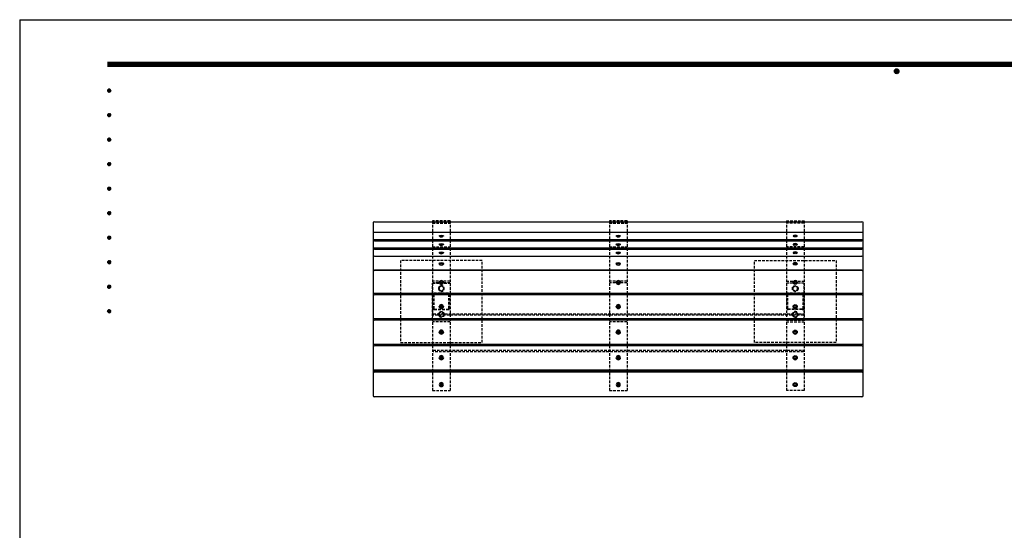
# Model space of a CAD drawing. Extents: x 0 to 6300, y 0 to 4455.
# Drawn here: x 0 to 3617, y 2580 to 4455 of the extents above; entities that cross this region are included whole.
import ezdxf
from ezdxf.enums import TextEntityAlignment as Align

# ---------------------------------------------------------------- set-up
doc = ezdxf.new("R2010")
doc.units = 0
doc.header["$LTSCALE"] = 3
doc.linetypes.add('HIDDEN2', pattern=[4.7625, 3.175, -1.5875])
doc.layers.get('0').update_dxf_attribs({"linetype": 'CONTINUOUS'})
doc.layers.get('DEFPOINTS').update_dxf_attribs({"linetype": 'CONTINUOUS'})
for name, color, linetype in [('P001', 131, 'CONTINUOUS'), ('P902', 185, 'CONTINUOUS'), ('P904', 45, 'CONTINUOUS'), ('P919', 75, 'CONTINUOUS'), ('P920', 125, 'CONTINUOUS'), ('P_5DRAWFRAME', 104, 'CONTINUOUS')]:
    doc.layers.add(name, color=color, linetype=linetype)
doc.styles.add('BIGFONT', font='simplex.shx', dxfattribs={"bigfont": 'bigfont.shx'})

# ---------------------------------------------------------------- blocks, each defined once
blk = doc.blocks.new('DFP3')
at = {"color": 0}
for p, q in [((21.5, 286.6), (408, 286.6)), ((21.5, 286.55), (408, 286.55)), ((21.5, 286.5), (408, 286.5)), ((21.5, 286.45), (408, 286.45)), ((21.5, 286.4), (408, 286.4)), ((408, 286.35), (21.5, 286.35)), ((21.5, 286.3), (408, 286.3)), ((408, 286.25), (21.5, 286.25)), ((21.5, 286.2), (408, 286.2)), ((408, 286.15), (21.5, 286.15)), ((21.5, 286.1), (408, 286.1)), ((21.5, 286.05), (408, 286.05)), ((21.5, 286), (408, 286)), ((21.5, 285.95), (408, 285.95)), ((21.5, 285.9), (408, 285.9)), ((21.5, 285.85), (408, 285.85)), ((21.5, 285.8), (408, 285.8)), ((21.5, 285.75), (408, 285.75)), ((21.5, 285.7), (408, 285.7)), ((408, 285.65), (21.5, 285.65)), ((21.5, 285.6), (408, 285.6)), ((214.15, 284.4), (214.75, 285)), ((214.15, 284.33), (214.82, 285)), ((214.15, 284.48), (214.67, 285)), ((214.16, 284.27), (214.88, 284.99)), ((214.17, 284.56), (214.59, 284.98)), ((214.18, 284.22), (214.93, 284.97)), ((214.18, 284.58), (214.93, 283.83)), ((214.2, 284.17), (214.98, 284.95)), ((214.2, 284.63), (214.98, 283.85)), ((214.22, 284.12), (215.03, 284.93)), ((214.22, 284.68), (214.47, 284.93)), ((214.22, 284.68), (215.03, 283.87)), ((214.25, 284.07), (215.08, 284.9)), ((214.25, 284.73), (215.08, 283.9)), ((214.28, 284.03), (215.12, 284.87)), ((214.28, 284.77), (215.12, 283.93)), ((214.31, 283.99), (215.16, 284.84)), ((214.31, 284.81), (215.16, 283.96)), ((214.34, 284.84), (215.19, 283.99)), ((214.34, 283.96), (215.19, 284.81)), ((214.38, 284.87), (215.22, 284.03)), ((214.38, 283.93), (215.22, 284.77)), ((214.42, 284.9), (215.25, 284.07)), ((214.42, 283.9), (215.25, 284.73)), ((214.47, 284.93), (215.28, 284.12)), ((214.47, 283.87), (215.28, 284.68)), ((214.52, 284.95), (215.3, 284.17)), ((214.52, 283.85), (215.3, 284.63)), ((214.57, 284.97), (215.32, 284.22)), ((214.57, 283.83), (215.32, 284.58)), ((214.62, 284.99), (215.34, 284.27)), ((214.68, 285), (215.35, 284.33)), ((214.75, 285), (215.35, 284.4)), ((214.83, 284.99), (215.34, 284.48)), ((214.92, 284.98), (215.33, 284.57)), ((215.04, 284.93), (215.28, 284.69)), ((214.15, 284.47), (214.82, 283.8)), ((214.15, 284.4), (214.75, 283.8)), ((214.15, 284.32), (214.67, 283.8)), ((214.16, 284.53), (214.88, 283.81)), ((214.17, 284.24), (214.59, 283.82)), ((214.22, 284.12), (214.47, 283.87)), ((214.62, 283.81), (215.34, 284.53)), ((214.68, 283.8), (215.35, 284.47)), ((214.75, 283.8), (215.35, 284.4)), ((214.83, 283.81), (215.34, 284.32)), ((214.92, 283.82), (215.33, 284.23)), ((215.04, 283.87), (215.28, 284.11)), ((21.5, 279.65), (21.9, 280.05)), ((21.51, 279.73), (21.82, 280.04)), ((21.51, 279.58), (21.97, 280.04)), ((21.51, 279.72), (21.97, 279.26)), ((21.52, 279.53), (22.02, 280.03)), ((21.52, 279.77), (22.02, 279.27)), ((21.54, 279.48), (22.07, 280.01)), ((21.54, 279.82), (22.07, 279.29)), ((21.55, 279.84), (21.71, 280)), ((21.56, 279.43), (22.12, 279.99)), ((21.56, 279.87), (22.12, 279.31)), ((21.59, 279.39), (22.16, 279.96)), ((21.59, 279.91), (22.16, 279.34)), ((21.63, 279.94), (22.19, 279.38)), ((21.63, 279.36), (22.19, 279.92)), ((21.67, 279.98), (22.23, 279.42)), ((21.67, 279.32), (22.23, 279.88)), ((21.71, 280), (22.25, 279.46)), ((21.71, 279.3), (22.25, 279.84)), ((21.76, 280.03), (22.28, 279.51)), ((21.76, 279.27), (22.28, 279.79)), ((21.82, 280.04), (22.29, 279.57)), ((21.82, 279.26), (22.29, 279.73)), ((21.88, 280.05), (22.3, 279.63)), ((21.95, 280.05), (22.3, 279.7)), ((22.05, 280.02), (22.27, 279.8)), ((21.5, 279.65), (21.9, 279.25)), ((21.51, 279.57), (21.82, 279.26)), ((21.55, 279.46), (21.71, 279.3)), ((21.88, 279.25), (22.3, 279.67)), ((21.95, 279.25), (22.3, 279.6)), ((22.05, 279.28), (22.27, 279.5)), ((21.5, 273.65), (21.9, 274.05)), ((21.5, 273.65), (21.9, 273.25)), ((21.51, 273.73), (21.82, 274.04)), ((21.51, 273.58), (21.97, 274.04)), ((21.51, 273.72), (21.97, 273.26)), ((21.51, 273.57), (21.82, 273.26)), ((21.52, 273.53), (22.02, 274.03)), ((21.52, 273.77), (22.02, 273.27)), ((21.54, 273.48), (22.07, 274.01)), ((21.54, 273.82), (22.07, 273.29)), ((21.55, 273.84), (21.71, 274)), ((21.55, 273.46), (21.71, 273.3)), ((21.56, 273.43), (22.12, 273.99)), ((21.56, 273.87), (22.12, 273.31)), ((21.59, 273.39), (22.16, 273.96)), ((21.59, 273.91), (22.16, 273.34)), ((21.63, 273.94), (22.19, 273.38)), ((21.63, 273.36), (22.19, 273.92)), ((21.67, 273.98), (22.23, 273.42)), ((21.67, 273.32), (22.23, 273.88)), ((21.71, 274), (22.25, 273.46)), ((21.71, 273.3), (22.25, 273.84)), ((21.76, 274.03), (22.28, 273.51)), ((21.76, 273.27), (22.28, 273.79)), ((21.82, 274.04), (22.29, 273.57)), ((21.82, 273.26), (22.29, 273.73)), ((21.88, 274.05), (22.3, 273.63)), ((21.88, 273.25), (22.3, 273.67)), ((21.95, 274.05), (22.3, 273.7)), ((21.95, 273.25), (22.3, 273.6)), ((22.05, 274.02), (22.27, 273.8)), ((22.05, 273.28), (22.27, 273.5)), ((21.5, 267.65), (21.9, 268.05)), ((21.5, 267.65), (21.9, 267.25)), ((21.51, 267.73), (21.82, 268.04)), ((21.51, 267.58), (21.97, 268.04)), ((21.51, 267.72), (21.97, 267.26)), ((21.52, 267.53), (22.02, 268.03)), ((21.52, 267.77), (22.02, 267.27)), ((21.54, 267.48), (22.07, 268.01)), ((21.54, 267.82), (22.07, 267.29)), ((21.55, 267.84), (21.71, 268)), ((21.56, 267.43), (22.12, 267.99)), ((21.56, 267.87), (22.12, 267.31)), ((21.59, 267.39), (22.16, 267.96)), ((21.59, 267.91), (22.16, 267.34)), ((21.63, 267.94), (22.19, 267.38)), ((21.63, 267.36), (22.19, 267.92)), ((21.67, 267.98), (22.23, 267.42)), ((21.67, 267.32), (22.23, 267.88)), ((21.71, 268), (22.25, 267.46)), ((21.71, 267.3), (22.25, 267.84)), ((21.76, 268.03), (22.28, 267.51)), ((21.76, 267.27), (22.28, 267.79)), ((21.82, 268.04), (22.29, 267.57)), ((21.82, 267.26), (22.29, 267.73)), ((21.88, 268.05), (22.3, 267.63)), ((21.88, 267.25), (22.3, 267.67)), ((21.95, 268.05), (22.3, 267.7)), ((22.05, 268.02), (22.27, 267.8)), ((21.51, 267.57), (21.82, 267.26)), ((21.55, 267.46), (21.71, 267.3)), ((21.95, 267.25), (22.3, 267.6)), ((22.05, 267.28), (22.27, 267.5)), ((21.5, 261.65), (21.9, 262.05)), ((21.5, 261.65), (21.9, 261.25)), ((21.51, 261.73), (21.82, 262.04)), ((21.51, 261.58), (21.97, 262.04)), ((21.51, 261.72), (21.97, 261.26)), ((21.51, 261.57), (21.82, 261.26)), ((21.52, 261.53), (22.02, 262.03)), ((21.52, 261.77), (22.02, 261.27)), ((21.54, 261.48), (22.07, 262.01)), ((21.54, 261.82), (22.07, 261.29)), ((21.55, 261.84), (21.71, 262)), ((21.55, 261.46), (21.71, 261.3)), ((21.56, 261.43), (22.12, 261.99)), ((21.56, 261.87), (22.12, 261.31)), ((21.59, 261.39), (22.16, 261.96)), ((21.59, 261.91), (22.16, 261.34)), ((21.63, 261.94), (22.19, 261.38)), ((21.63, 261.36), (22.19, 261.92)), ((21.67, 261.98), (22.23, 261.42)), ((21.67, 261.32), (22.23, 261.88)), ((21.71, 262), (22.25, 261.46)), ((21.71, 261.3), (22.25, 261.84)), ((21.76, 262.03), (22.28, 261.51)), ((21.76, 261.27), (22.28, 261.79)), ((21.82, 262.04), (22.29, 261.57)), ((21.82, 261.26), (22.29, 261.73)), ((21.88, 262.05), (22.3, 261.63)), ((21.88, 261.25), (22.3, 261.67)), ((21.95, 262.05), (22.3, 261.7)), ((21.95, 261.25), (22.3, 261.6)), ((22.05, 262.02), (22.27, 261.8)), ((22.05, 261.28), (22.27, 261.5)), ((21.5, 255.65), (21.9, 256.05)), ((21.5, 255.65), (21.9, 255.25)), ((21.51, 255.73), (21.82, 256.04)), ((21.51, 255.58), (21.97, 256.04)), ((21.51, 255.72), (21.97, 255.26)), ((21.52, 255.53), (22.02, 256.03)), ((21.52, 255.77), (22.02, 255.27)), ((21.54, 255.48), (22.07, 256.01)), ((21.54, 255.82), (22.07, 255.29)), ((21.55, 255.84), (21.71, 256)), ((21.56, 255.43), (22.12, 255.99)), ((21.56, 255.87), (22.12, 255.31)), ((21.59, 255.39), (22.16, 255.96)), ((21.59, 255.91), (22.16, 255.34)), ((21.63, 255.94), (22.19, 255.38)), ((21.63, 255.36), (22.19, 255.92)), ((21.67, 255.98), (22.23, 255.42)), ((21.67, 255.32), (22.23, 255.88)), ((21.71, 256), (22.25, 255.46)), ((21.71, 255.3), (22.25, 255.84)), ((21.76, 256.03), (22.28, 255.51)), ((21.76, 255.27), (22.28, 255.79)), ((21.82, 256.04), (22.29, 255.57)), ((21.82, 255.26), (22.29, 255.73)), ((21.88, 256.05), (22.3, 255.63)), ((21.88, 255.25), (22.3, 255.67)), ((21.95, 256.05), (22.3, 255.7)), ((21.95, 255.25), (22.3, 255.6)), ((22.05, 256.02), (22.27, 255.8)), ((21.51, 255.57), (21.82, 255.26)), ((21.55, 255.46), (21.71, 255.3)), ((22.05, 255.28), (22.27, 255.5)), ((21.5, 249.65), (21.9, 250.05)), ((21.5, 249.65), (21.9, 249.25)), ((21.51, 249.73), (21.82, 250.04)), ((21.51, 249.58), (21.97, 250.04)), ((21.51, 249.72), (21.97, 249.26)), ((21.51, 249.57), (21.82, 249.26)), ((21.52, 249.53), (22.02, 250.03)), ((21.52, 249.77), (22.02, 249.27)), ((21.54, 249.48), (22.07, 250.01)), ((21.54, 249.82), (22.07, 249.29)), ((21.55, 249.84), (21.71, 250)), ((21.55, 249.46), (21.71, 249.3)), ((21.56, 249.43), (22.12, 249.99)), ((21.56, 249.87), (22.12, 249.31)), ((21.59, 249.39), (22.16, 249.96)), ((21.59, 249.91), (22.16, 249.34)), ((21.63, 249.94), (22.19, 249.38)), ((21.63, 249.36), (22.19, 249.92)), ((21.67, 249.98), (22.23, 249.42)), ((21.67, 249.32), (22.23, 249.88)), ((21.71, 250), (22.25, 249.46)), ((21.71, 249.3), (22.25, 249.84)), ((21.76, 250.03), (22.28, 249.51)), ((21.76, 249.27), (22.28, 249.79)), ((21.82, 250.04), (22.29, 249.57)), ((21.82, 249.26), (22.29, 249.73)), ((21.88, 250.05), (22.3, 249.63)), ((21.88, 249.25), (22.3, 249.67)), ((21.95, 250.05), (22.3, 249.7)), ((21.95, 249.25), (22.3, 249.6)), ((22.05, 250.02), (22.27, 249.8)), ((22.05, 249.28), (22.27, 249.5)), ((21.5, 243.65), (21.9, 244.05)), ((21.5, 243.65), (21.9, 243.25)), ((21.51, 243.73), (21.82, 244.04)), ((21.51, 243.58), (21.97, 244.04)), ((21.51, 243.72), (21.97, 243.26)), ((21.51, 243.57), (21.82, 243.26)), ((21.52, 243.53), (22.02, 244.03)), ((21.52, 243.77), (22.02, 243.27)), ((21.54, 243.48), (22.07, 244.01)), ((21.54, 243.82), (22.07, 243.29)), ((21.55, 243.84), (21.71, 244)), ((21.56, 243.43), (22.12, 243.99)), ((21.56, 243.87), (22.12, 243.31)), ((21.59, 243.39), (22.16, 243.96)), ((21.59, 243.91), (22.16, 243.34)), ((21.63, 243.94), (22.19, 243.38)), ((21.63, 243.36), (22.19, 243.92)), ((21.67, 243.98), (22.23, 243.42)), ((21.67, 243.32), (22.23, 243.88)), ((21.71, 244), (22.25, 243.46)), ((21.71, 243.3), (22.25, 243.84)), ((21.76, 244.03), (22.28, 243.51)), ((21.76, 243.27), (22.28, 243.79)), ((21.82, 244.04), (22.29, 243.57)), ((21.82, 243.26), (22.29, 243.73)), ((21.88, 244.05), (22.3, 243.63)), ((21.88, 243.25), (22.3, 243.67)), ((21.95, 244.05), (22.3, 243.7)), ((21.95, 243.25), (22.3, 243.6)), ((22.05, 244.02), (22.27, 243.8)), ((21.55, 243.46), (21.71, 243.3)), ((22.05, 243.28), (22.27, 243.5)), ((21.5, 237.65), (21.9, 238.05)), ((21.5, 237.65), (21.9, 237.25)), ((21.51, 237.73), (21.82, 238.04)), ((21.51, 237.58), (21.97, 238.04)), ((21.51, 237.72), (21.97, 237.26)), ((21.51, 237.57), (21.82, 237.26)), ((21.52, 237.53), (22.02, 238.03)), ((21.52, 237.77), (22.02, 237.27)), ((21.54, 237.48), (22.07, 238.01)), ((21.54, 237.82), (22.07, 237.29)), ((21.55, 237.84), (21.71, 238)), ((21.55, 237.46), (21.71, 237.3)), ((21.56, 237.43), (22.12, 237.99)), ((21.56, 237.87), (22.12, 237.31)), ((21.59, 237.39), (22.16, 237.96)), ((21.59, 237.91), (22.16, 237.34)), ((21.63, 237.94), (22.19, 237.38)), ((21.63, 237.36), (22.19, 237.92)), ((21.67, 237.98), (22.23, 237.42)), ((21.67, 237.32), (22.23, 237.88)), ((21.71, 238), (22.25, 237.46)), ((21.71, 237.3), (22.25, 237.84)), ((21.76, 238.03), (22.28, 237.51)), ((21.76, 237.27), (22.28, 237.79)), ((21.82, 238.04), (22.29, 237.57)), ((21.82, 237.26), (22.29, 237.73)), ((21.88, 238.05), (22.3, 237.63)), ((21.88, 237.25), (22.3, 237.67)), ((21.95, 238.05), (22.3, 237.7)), ((21.95, 237.25), (22.3, 237.6)), ((22.05, 238.02), (22.27, 237.8)), ((22.05, 237.28), (22.27, 237.5)), ((21.5, 231.65), (21.9, 232.05)), ((21.5, 231.65), (21.9, 231.25)), ((21.51, 231.73), (21.82, 232.04)), ((21.51, 231.58), (21.97, 232.04)), ((21.51, 231.72), (21.97, 231.26)), ((21.51, 231.57), (21.82, 231.26)), ((21.52, 231.53), (22.02, 232.03)), ((21.52, 231.77), (22.02, 231.27)), ((21.54, 231.48), (22.07, 232.01)), ((21.54, 231.82), (22.07, 231.29)), ((21.55, 231.84), (21.71, 232)), ((21.56, 231.43), (22.12, 231.99)), ((21.56, 231.87), (22.12, 231.31)), ((21.59, 231.39), (22.16, 231.96)), ((21.59, 231.91), (22.16, 231.34)), ((21.63, 231.94), (22.19, 231.38)), ((21.63, 231.36), (22.19, 231.92)), ((21.67, 231.98), (22.23, 231.42)), ((21.67, 231.32), (22.23, 231.88)), ((21.71, 232), (22.25, 231.46)), ((21.71, 231.3), (22.25, 231.84)), ((21.76, 232.03), (22.28, 231.51)), ((21.76, 231.27), (22.28, 231.79)), ((21.82, 232.04), (22.29, 231.57)), ((21.82, 231.26), (22.29, 231.73)), ((21.88, 232.05), (22.3, 231.63)), ((21.88, 231.25), (22.3, 231.67)), ((21.95, 232.05), (22.3, 231.7)), ((21.95, 231.25), (22.3, 231.6)), ((22.05, 232.02), (22.27, 231.8)), ((22.05, 231.28), (22.27, 231.5)), ((21.55, 231.46), (21.71, 231.3)), ((21.5, 225.65), (21.9, 226.05)), ((21.5, 225.65), (21.9, 225.25)), ((21.51, 225.73), (21.82, 226.04)), ((21.51, 225.58), (21.97, 226.04)), ((21.51, 225.72), (21.97, 225.26)), ((21.51, 225.57), (21.82, 225.26)), ((21.52, 225.53), (22.02, 226.03)), ((21.52, 225.77), (22.02, 225.27)), ((21.54, 225.48), (22.07, 226.01)), ((21.54, 225.82), (22.07, 225.29)), ((21.55, 225.84), (21.71, 226)), ((21.55, 225.46), (21.71, 225.3)), ((21.56, 225.43), (22.12, 225.99)), ((21.56, 225.87), (22.12, 225.31)), ((21.59, 225.39), (22.16, 225.96)), ((21.59, 225.91), (22.16, 225.34)), ((21.63, 225.94), (22.19, 225.38)), ((21.63, 225.36), (22.19, 225.92)), ((21.67, 225.98), (22.23, 225.42)), ((21.67, 225.32), (22.23, 225.88)), ((21.71, 226), (22.25, 225.46)), ((21.71, 225.3), (22.25, 225.84)), ((21.76, 226.03), (22.28, 225.51)), ((21.76, 225.27), (22.28, 225.79)), ((21.82, 226.04), (22.29, 225.57)), ((21.82, 225.26), (22.29, 225.73)), ((21.88, 226.05), (22.3, 225.63)), ((21.88, 225.25), (22.3, 225.67)), ((21.95, 226.05), (22.3, 225.7)), ((21.95, 225.25), (22.3, 225.6)), ((22.05, 226.02), (22.27, 225.8)), ((22.05, 225.28), (22.27, 225.5))]:
    blk.add_line(p, q, dxfattribs=at)
at = {"layer": 'DEFPOINTS', "color": 0}
for q in [(0, 0), (420, 297)]:
    blk.add_line((0, 297), q, dxfattribs=at)
at = {"color": 83, "ltscale": 0.5, "style": 'BIGFONT', "flags": 8}
for tag, p in [('REV04', (26.47, 27.61)), ('REV03', (26.47, 21.7)), ('REV02', (26.47, 15.58)), ('REV01', (26.47, 10.33))]:
    blk.add_attdef(tag, text='', height=2, dxfattribs=at).set_placement(p, align=Align.BOTTOM_LEFT)
for tag, p in [('REVD4', (80.98, 27.61)), ('R4D', (92.67, 27.61)), ('R4C', (101.8, 27.61)), ('R4A', (110.92, 27.61)), ('REVD3', (80.98, 21.7)), ('R3D', (92.67, 21.7)), ('R3C', (101.8, 21.7)), ('R3A', (110.92, 21.7)), ('REVD2', (80.98, 15.58)), ('R2D', (92.67, 15.58)), ('R2C', (101.8, 15.58)), ('R2A', (110.92, 15.58)), ('REVD1', (80.98, 10.33)), ('R1D', (92.67, 10.33)), ('R1C', (101.8, 10.33)), ('R1A', (110.92, 10.33))]:
    blk.add_attdef(tag, text='', height=2, dxfattribs=at).set_placement(p, align=Align.BOTTOM_CENTER)
at = {"color": 83, "style": 'BIGFONT'}
for tag, height, p in [('PROJECT1', 4, (283.38, 25.6)), ('DATE', 3, (344.68, 25.84)), ('SCALE', 3, (379.68, 25.84)), ('PROJECT2', 4, (284.2, 17.84)), ('PROJECT3', 4, (284.2, 10.57)), ('DWGNO', 3, (358.68, 10.57))]:
    blk.add_attdef(tag, text='', height=height, dxfattribs=at).set_placement(p, align=Align.BOTTOM_CENTER)
blk = doc.blocks.new('ACADUTIL5040954-0713')
at = {"layer": 'P920', "linetype": 'HIDDEN2'}
blk.add_lwpolyline([(-8.5, 4.9), (-8.5, -4.9), (0, -9.8), (8.5, -4.9), (8.5, 4.9), (0, 9.8)], close=True, dxfattribs=at)
for radius in [10.5, 8.5]:
    blk.add_circle((0, 0), radius, dxfattribs=at)

msp = doc.modelspace()

# ---------------------------------------------------------------- linework, layer by layer
at = {"layer": 'P001'}
for p, q in [((1298.8, 3711.04), (1298.8, 3075.42)), ((1303.8, 3712.66), (3093.8, 3712.66)), ((3098.8, 3075.42), (3098.8, 3711.04)), ((1303.8, 3674.57), (3093.8, 3674.57)), ((1303.8, 3648.25), (3093.8, 3648.25)), ((1303.8, 3643.64), (3093.8, 3643.64)), ((1303.8, 3617.32), (3093.8, 3617.32)), ((1303.8, 3612.71), (3093.8, 3612.71)), ((1303.8, 3586.39), (3093.8, 3586.39)), ((1303.8, 3535.94), (3093.8, 3535.94)), ((3093.8, 3535.94), (1303.8, 3535.94)), ((3093.8, 3534.32), (1303.8, 3534.32)), ((3093.8, 3449.97), (1303.8, 3449.97)), ((3093.8, 3445.41), (1303.8, 3445.41)), ((3093.8, 3356.45), (1303.8, 3356.45)), ((3093.8, 3351.58), (1303.8, 3351.58)), ((3093.8, 3262.62), (1303.8, 3262.62)), ((3093.8, 3257.75), (1303.8, 3257.75)), ((1298.8, 3168.79), (1298.81, 3168.79)), ((1298.81, 3168.79), (1298.8, 3168.79)), ((3093.8, 3168.79), (1303.8, 3168.79)), ((3093.8, 3164.04), (1303.8, 3164.04)), ((3093.8, 3160.93), (1303.8, 3160.93)), ((3098.8, 3168.79), (3098.8, 3168.79)), ((3093.8, 3070.42), (1303.8, 3070.42))]:
    msp.add_line(p, q, dxfattribs=at)
at = {"layer": 'P001', "extrusion": (0, -0.945519, 0.325568)}
for centre, start, end in [((1303.8, 1203.73, -3510.39), 90, 180), ((3093.8, 1203.73, -3510.39), 0, 90), ((1303.8, 1181.25, -3445.13), 90, 180), ((3093.8, 1181.25, -3445.13), 0, 90), ((1303.8, 1171.18, -3415.89), 90, 180), ((3093.8, 1171.18, -3415.89), 0, 90)]:
    msp.add_arc(centre, 5, start, end, dxfattribs=at)
at = {"layer": 'P001', "extrusion": (0, 0.945519, 0.325568)}
for centre, start, end in [((-1303.8, -1201.32, 3474.37), 0, 90), ((-3093.8, -1201.32, 3474.37), 90, 180), ((-1303.8, -1192.75, 3449.49), 0, 90), ((-1303.8, -1182.69, 3420.25), 0, 90), ((-3093.8, -1192.75, 3449.49), 90, 180), ((-3093.8, -1182.69, 3420.25), 90, 180)]:
    msp.add_arc(centre, 5, start, end, dxfattribs=at)
at = {"layer": 'P001', "extrusion": (0, -0.829038, 0.559193)}
for centre, start, end in [((1303.8, 2000.49, -2973.26), 90, 180), ((1303.8, 2000.49, -2973.26), 90, 180), ((3093.8, 2000.49, -2973.26), 0, 90)]:
    msp.add_arc(centre, 5, start, end, dxfattribs=at)
at = {"layer": 'P001', "extrusion": (0, 0.829038, 0.559193)}
for centre, start, end in [((-1303.8, -1982.27, 2931.43), 0, 90), ((-3093.8, -1982.27, 2931.43), 90, 180)]:
    msp.add_arc(centre, 5, start, end, dxfattribs=at)
at = {"layer": 'P001', "extrusion": (0, 0.358368, 0.93358)}
for centre, start, end in [((-1303.8, -3294.58, 1266.59), 270, 0), ((-3093.8, -3294.58, 1266.59), 180, 270)]:
    msp.add_arc(centre, 5, start, end, dxfattribs=at)
at = {"layer": 'P001', "extrusion": (0, -0.358368, 0.93358)}
for centre, start, end in [((1303.8, 3225.83, -1236.36), 180, 270), ((3093.8, 3225.83, -1236.36), 270, 0)]:
    msp.add_arc(centre, 5, start, end, dxfattribs=at)
at = {"layer": 'P001', "extrusion": (0, -0.156434, 0.987688)}
for centre, start, end in [((1303.8, 3397.99, -538.98), 90, 180), ((3093.8, 3397.99, -538.98), 0, 90), ((1303.8, 3305.31, -524.3), 90, 180), ((3093.8, 3305.31, -524.3), 0, 90), ((1303.8, 3212.64, -509.62), 90, 180), ((1303.8, 3212.64, -509.62), 90, 180), ((3093.8, 3212.64, -509.62), 0, 90)]:
    msp.add_arc(centre, 5, start, end, dxfattribs=at)
at = {"layer": 'P001', "extrusion": (0, 0.156434, 0.987688)}
for centre, start, end in [((-1303.8, -3320.13, 525.07), 0, 90), ((-3093.8, -3320.13, 525.07), 90, 180), ((-1303.8, -3227.46, 510.39), 0, 90), ((-3093.8, -3227.46, 510.39), 90, 180), ((-1303.8, -3134.78, 495.71), 0, 90), ((-1303.8, -3130.08, 494.96), 0, 90), ((-3093.8, -3134.78, 495.71), 90, 180), ((-3093.8, -3130.08, 494.96), 90, 180)]:
    msp.add_arc(centre, 5, start, end, dxfattribs=at)
at = {"layer": 'P001'}
for centre, start, end in [((1303.8, 3155.93), 90, 180), ((3093.8, 3155.93), 0, 90), ((1303.8, 3075.42), 180, 270), ((3093.8, 3075.42), 270, 0)]:
    msp.add_arc(centre, 5, start, end, dxfattribs=at)
at = {"layer": 'P902', "linetype": 'HIDDEN2'}
for p, q in [((1516.3, 3716.02), (1516.3, 3093.02)), ((1581.3, 3716.02), (1516.3, 3716.02)), ((1516.3, 3707.51), (1581.3, 3707.51)), ((1581.3, 3716.02), (1581.3, 3093.02)), ((2166.3, 3716.02), (2166.3, 3093.02)), ((2231.3, 3716.02), (2166.3, 3716.02)), ((2166.3, 3707.51), (2231.3, 3707.51)), ((2231.3, 3716.02), (2231.3, 3093.02)), ((2816.3, 3716.02), (2816.3, 3093.02)), ((2816.3, 3716.02), (2881.3, 3716.02)), ((2881.3, 3707.51), (2816.3, 3707.51)), ((2881.3, 3716.02), (2881.3, 3093.02)), ((1516.3, 3620.49), (1581.3, 3620.49)), ((2166.3, 3620.49), (2231.3, 3620.49)), ((2881.3, 3620.49), (2816.3, 3620.49)), ((1581.3, 3495.42), (1516.3, 3495.42)), ((1581.3, 3489.42), (1516.3, 3489.42)), ((2231.3, 3495.42), (2166.3, 3495.42)), ((2231.3, 3489.42), (2166.3, 3489.42)), ((2816.3, 3495.42), (2881.3, 3495.42)), ((2816.3, 3489.42), (2881.3, 3489.42)), ((1516.3, 3450.5), (1581.3, 3450.5)), ((2166.3, 3450.5), (2231.3, 3450.5)), ((2881.3, 3450.5), (2816.3, 3450.5)), ((1518.76, 3369.7), (1518.76, 3375.63)), ((1518.76, 3375.63), (2878.76, 3375.63)), ((2878.76, 3369.7), (1518.76, 3369.7)), ((2878.76, 3375.63), (2878.76, 3369.7)), ((1581.3, 3351.42), (1516.3, 3351.42)), ((1581.3, 3345.42), (1516.3, 3345.42)), ((2231.3, 3351.42), (2166.3, 3351.42)), ((2231.3, 3345.42), (2166.3, 3345.42)), ((2816.3, 3351.42), (2881.3, 3351.42)), ((2816.3, 3345.42), (2881.3, 3345.42)), ((1518.76, 3235.38), (1518.76, 3241.31)), ((1518.76, 3241.31), (2878.76, 3241.31)), ((2878.76, 3235.38), (1518.76, 3235.38)), ((2878.76, 3241.31), (2878.76, 3235.38)), ((1516.3, 3163.49), (1581.3, 3163.49)), ((2166.3, 3163.49), (2231.3, 3163.49)), ((2881.3, 3163.49), (2816.3, 3163.49)), ((1516.3, 3093.02), (1581.3, 3093.02)), ((2166.3, 3093.02), (2231.3, 3093.02)), ((2881.3, 3093.02), (2816.3, 3093.02))]:
    msp.add_line(p, q, dxfattribs=at)
at = {"layer": 'P904', "linetype": 'HIDDEN2'}
for points in [[(1581.3, 3352.92), (1516.3, 3352.92), (1516.3, 3487.92), (1581.3, 3487.92)], [(2816.3, 3352.92), (2881.3, 3352.92), (2881.3, 3487.92), (2816.3, 3487.92)]]:
    msp.add_lwpolyline(points, close=True, dxfattribs=at)
for points in [[(1574.2, 3450.42), (1523.4, 3450.42, 0.4142136), (1518.8, 3445.82), (1518.8, 3395.02, 0.4142136), (1523.4, 3390.42), (1574.2, 3390.42, 0.4142136), (1578.8, 3395.02), (1578.8, 3445.82, 0.4142136), (1574.2, 3450.42)], [(1574.2, 3448.12), (1523.4, 3448.12, 0.4142136), (1521.1, 3445.82), (1521.1, 3395.02, 0.4142136), (1523.4, 3392.72), (1574.2, 3392.72, 0.4142136), (1576.5, 3395.02), (1576.5, 3445.82, 0.4142136), (1574.2, 3448.12)], [(2823.4, 3450.42), (2874.2, 3450.42, -0.4142136), (2878.8, 3445.82), (2878.8, 3395.02, -0.4142136), (2874.2, 3390.42), (2823.4, 3390.42, -0.4142136), (2818.8, 3395.02), (2818.8, 3445.82, -0.4142136), (2823.4, 3450.42)], [(2823.4, 3448.12), (2874.2, 3448.12, -0.4142136), (2876.5, 3445.82), (2876.5, 3395.02, -0.4142136), (2874.2, 3392.72), (2823.4, 3392.72, -0.4142136), (2821.1, 3395.02), (2821.1, 3445.82, -0.4142136), (2823.4, 3448.12)]]:
    msp.add_lwpolyline(points, format="xyb", close=True, dxfattribs=at)
at = {"layer": 'P919', "linetype": 'HIDDEN2'}
for points in [[(1698.8, 3570.42), (1398.8, 3570.42), (1398.8, 3270.42), (1698.8, 3270.42)], [(2698.8, 3570.42), (2998.8, 3570.42), (2998.8, 3270.42), (2698.8, 3270.42)]]:
    msp.add_lwpolyline(points, close=True, dxfattribs=at)
at = {"layer": 'P920'}
for p, q in [((1541.3, 3661.55), (1541.3, 3660.41)), ((1556.3, 3661.55), (1556.3, 3660.41)), ((2191.3, 3661.55), (2191.3, 3660.41)), ((2206.3, 3661.55), (2206.3, 3660.41)), ((2841.3, 3661.55), (2841.3, 3660.41)), ((2856.3, 3661.55), (2856.3, 3660.41)), ((1541.3, 3630.62), (1541.3, 3629.48)), ((1556.3, 3630.62), (1556.3, 3629.48)), ((2191.3, 3630.62), (2191.3, 3629.48)), ((2206.3, 3630.62), (2206.3, 3629.48)), ((2841.3, 3630.62), (2841.3, 3629.48)), ((2856.3, 3630.62), (2856.3, 3629.48)), ((1541.3, 3599.69), (1541.3, 3598.56)), ((1556.3, 3599.69), (1556.3, 3598.56)), ((2191.3, 3599.69), (2191.3, 3598.56)), ((2206.3, 3599.69), (2206.3, 3598.56)), ((2841.3, 3599.69), (2841.3, 3598.56)), ((2856.3, 3599.69), (2856.3, 3598.56)), ((1541.3, 3558.76), (1541.3, 3557.76)), ((1556.3, 3558.76), (1556.3, 3557.76)), ((2191.3, 3558.76), (2191.3, 3557.76)), ((2206.3, 3558.76), (2206.3, 3557.76)), ((2841.3, 3558.76), (2841.3, 3557.76)), ((2856.3, 3558.76), (2856.3, 3557.76))]:
    msp.add_line(p, q, dxfattribs=at)
at = {"layer": 'P920', "extrusion": (0, 0.156434, 0.987688)}
for points, elevation in [([(-1550.25, -3362.72), (-1551.69, -3360.22), (-1550.25, -3357.72), (-1547.36, -3357.72), (-1545.92, -3360.22), (-1547.36, -3362.72)], 531.81), ([(-2200.25, -3362.72), (-2201.69, -3360.22), (-2200.25, -3357.72), (-2197.36, -3357.72), (-2195.92, -3360.22), (-2197.36, -3362.72)], 531.81), ([(-2847.36, -3362.72), (-2845.92, -3360.22), (-2847.36, -3357.72), (-2850.25, -3357.72), (-2851.69, -3360.22), (-2850.25, -3362.72)], 531.81), ([(-1550.25, -3270.04), (-1551.69, -3267.54), (-1550.25, -3265.04), (-1547.36, -3265.04), (-1545.92, -3267.54), (-1547.36, -3270.04)], 517.13), ([(-2200.25, -3270.04), (-2201.69, -3267.54), (-2200.25, -3265.04), (-2197.36, -3265.04), (-2195.92, -3267.54), (-2197.36, -3270.04)], 517.13), ([(-2847.36, -3270.04), (-2845.92, -3267.54), (-2847.36, -3265.04), (-2850.25, -3265.04), (-2851.69, -3267.54), (-2850.25, -3270.04)], 517.13), ([(-1550.25, -3177.37), (-1551.69, -3174.87), (-1550.25, -3172.37), (-1547.36, -3172.37), (-1545.92, -3174.87), (-1547.36, -3177.37)], 502.45), ([(-2200.25, -3177.37), (-2201.69, -3174.87), (-2200.25, -3172.37), (-2197.36, -3172.37), (-2195.92, -3174.87), (-2197.36, -3177.37)], 502.45), ([(-2847.36, -3177.37), (-2845.92, -3174.87), (-2847.36, -3172.37), (-2850.25, -3172.37), (-2851.69, -3174.87), (-2850.25, -3177.37)], 502.45)]:
    msp.add_lwpolyline(points, close=True, dxfattribs=dict(at, elevation=elevation))
at = {"layer": 'P920'}
for points in [[(1550.25, 3117.82), (1551.69, 3115.32), (1550.25, 3112.82), (1547.36, 3112.82), (1545.92, 3115.32), (1547.36, 3117.82)], [(2200.25, 3117.82), (2201.69, 3115.32), (2200.25, 3112.82), (2197.36, 3112.82), (2195.92, 3115.32), (2197.36, 3117.82)], [(2847.36, 3117.82), (2845.92, 3115.32), (2847.36, 3112.82), (2850.25, 3112.82), (2851.69, 3115.32), (2850.25, 3117.82)]]:
    msp.add_lwpolyline(points, close=True, dxfattribs=at)
at = {"layer": 'P920', "extrusion": (0, 0, -1)}
for centre, major_axis, ratio, start_param, end_param in [((1548.8, 3660.41), (7.5, 0), 0.3255682, 2.2808941, 7.1438839), ((1548.8, 3661.55), (7.5, 0), 0.3255682, 3.1415927, 6.2831853), ((2198.8, 3660.41), (7.5, 0), 0.3255682, 2.2808941, 7.1438839), ((2198.8, 3661.55), (7.5, 0), 0.3255682, 3.1415927, 6.2831853), ((1548.8, 3629.48), (7.5, 0), 0.3255682, 2.2808941, 7.1438839), ((1548.8, 3630.62), (7.5, 0), 0.3255682, 3.1415927, 6.2831853), ((2198.8, 3629.48), (7.5, 0), 0.3255682, 2.2808941, 7.1438839), ((2198.8, 3630.62), (7.5, 0), 0.3255682, 3.1415927, 6.2831853), ((1548.8, 3598.56), (7.5, 0), 0.3255682, 2.2808941, 7.1438839), ((1548.8, 3599.69), (7.5, 0), 0.3255682, 3.1415927, 6.2831853), ((2198.8, 3598.56), (7.5, 0), 0.3255682, 2.2808941, 7.1438839), ((2198.8, 3599.69), (7.5, 0), 0.3255682, 3.1415927, 6.2831853), ((1548.8, 3558.76), (7.5, 0), 0.6134248, 3.1415927, 6.2831853), ((2198.8, 3558.76), (7.5, 0), 0.6134248, 3.1415927, 6.2831853), ((1548.8, 3490.52), (-7.5, 0), 0.9335804, -0.030714, 3.1723066), ((2198.8, 3490.52), (7.5, 0), 0.9335804, 3.1108787, 6.3138993), ((1548.8, 3401.68), (7.5, 0), 0.9876883, -0.0126711, 3.1542637), ((2198.8, 3401.68), (7.5, 0), 0.9876883, 6.2705142, 9.4374491), ((1548.8, 3307.85), (7.5, 0), 0.9876883, -0.0126711, 3.1542637), ((2198.8, 3307.85), (7.5, 0), 0.9876883, 6.2705142, 9.4374491), ((1548.8, 3214.02), (7.5, 0), 0.9876883, -0.0126711, 3.1542637), ((2198.8, 3214.02), (7.5, 0), 0.9876883, 6.2705142, 9.4374491)]:
    msp.add_ellipse(centre, major_axis=major_axis, ratio=ratio, start_param=start_param, end_param=end_param, dxfattribs=at)
for centre, major_axis, ratio in [((1548.8, 3659.18), (5.25, 0), 0.3254648), ((2198.8, 3659.18), (5.25, 0), 0.3254648), ((1548.8, 3628.26), (5.25, 0), 0.3254648), ((2198.8, 3628.26), (5.25, 0), 0.3254648), ((1548.8, 3597.33), (5.25, 0), 0.3254648), ((2198.8, 3597.33), (5.25, 0), 0.3254648), ((1548.8, 3557.76), (7.5, 0), 0.6134248), ((1548.8, 3557.5), (5.25, 0), 0.4815413), ((2198.8, 3557.76), (7.5, 0), 0.6134248), ((2198.8, 3557.5), (5.25, 0), 0.4815413), ((1548.8, 3490.09), (7.5, 0), 0.9335804), ((1548.8, 3489.63), (5.25, 0), 0.9332842), ((2198.8, 3490.09), (7.5, 0), 0.9335804), ((2198.8, 3489.63), (5.25, 0), 0.9332842), ((1548.8, 3401.87), (7.5, 0), 0.9876883), ((1548.8, 3402.07), (5.25, 0), 0.9873749), ((2198.8, 3401.87), (7.5, 0), 0.9876883), ((2198.8, 3402.07), (5.25, 0), 0.9873749), ((1548.8, 3308.04), (7.5, 0), 0.9876883), ((1548.8, 3308.24), (5.25, 0), 0.9873749), ((2198.8, 3308.04), (7.5, 0), 0.9876883), ((2198.8, 3308.24), (5.25, 0), 0.9873749), ((1548.8, 3214.21), (7.5, 0), 0.9876883), ((1548.8, 3214.41), (5.25, 0), 0.9873749), ((2198.8, 3214.21), (7.5, 0), 0.9876883), ((2198.8, 3214.41), (5.25, 0), 0.9873749), ((1548.8, 3115.32), (7.5, 0), 0.9995002), ((1548.8, 3115.32), (5.25, 0), 0.9991831), ((2198.8, 3115.32), (7.5, 0), 0.9995002), ((2198.8, 3115.32), (5.25, 0), 0.9991831)]:
    msp.add_ellipse(centre, major_axis=major_axis, ratio=ratio, dxfattribs=at)
at = {"layer": 'P920'}
for centre, major_axis, ratio, start_param, end_param in [((2848.8, 3660.41), (7.5, 0), 0.3255682, -0.8606986, 4.0022912), ((2848.8, 3661.55), (-7.5, 0), 0.3255682, 3.1415927, 6.2831853), ((2848.8, 3629.48), (7.5, 0), 0.3255682, -0.8606986, 4.0022912), ((2848.8, 3630.62), (-7.5, 0), 0.3255682, 3.1415927, 6.2831853), ((2848.8, 3598.56), (7.5, 0), 0.3255682, -0.8606986, 4.0022912), ((2848.8, 3599.69), (-7.5, 0), 0.3255682, 3.1415927, 6.2831853), ((2848.8, 3558.76), (-7.5, 0), 0.6134248, 3.1415927, 6.2831853), ((2848.8, 3490.52), (7.5, 0), 0.9335804, -0.030714, 3.1723066), ((2848.8, 3401.68), (-7.5, 0), 0.9876883, -0.0126711, 3.1542637), ((2848.8, 3307.85), (-7.5, 0), 0.9876883, -0.0126711, 3.1542637), ((2848.8, 3214.02), (-7.5, 0), 0.9876883, -0.0126711, 3.1542637)]:
    msp.add_ellipse(centre, major_axis=major_axis, ratio=ratio, start_param=start_param, end_param=end_param, dxfattribs=at)
for centre, major_axis, ratio in [((2848.8, 3659.18), (-5.25, 0), 0.3254648), ((2848.8, 3628.26), (-5.25, 0), 0.3254648), ((2848.8, 3597.33), (-5.25, 0), 0.3254648), ((2848.8, 3557.76), (-7.5, 0), 0.6134248), ((2848.8, 3557.5), (-5.25, 0), 0.4815413), ((2848.8, 3490.09), (-7.5, 0), 0.9335804), ((2848.8, 3489.63), (-5.25, 0), 0.9332842), ((2848.8, 3401.87), (-7.5, 0), 0.9876883), ((2848.8, 3402.07), (-5.25, 0), 0.9873749), ((2848.8, 3308.04), (-7.5, 0), 0.9876883), ((2848.8, 3308.24), (-5.25, 0), 0.9873749), ((2848.8, 3214.21), (-7.5, 0), 0.9876883), ((2848.8, 3214.41), (-5.25, 0), 0.9873749), ((2848.8, 3115.32), (-7.5, 0), 0.9995002), ((2848.8, 3115.32), (-5.25, 0), 0.9991831)]:
    msp.add_ellipse(centre, major_axis=major_axis, ratio=ratio, dxfattribs=at)

# ---------------------------------------------------------------- block references
at = {"layer": 'P904', "xscale": -1}
msp.add_blockref('ACADUTIL5040954-0713', (1548.8, 3467.92), dxfattribs=at)
at = {"layer": 'P904'}
msp.add_blockref('ACADUTIL5040954-0713', (2848.8, 3467.92), dxfattribs=at)
at = {"layer": 'P904', "rotation": 180}
msp.add_blockref('ACADUTIL5040954-0713', (1548.8, 3372.92), dxfattribs=at)
at = {"layer": 'P904', "xscale": -1, "rotation": 180}
msp.add_blockref('ACADUTIL5040954-0713', (2848.8, 3372.92), dxfattribs=at)
at = {"layer": 'P_5DRAWFRAME', "xscale": 15, "yscale": 15, "zscale": 15}
msp.add_blockref('DFP3', (0, 0), dxfattribs=at)

doc.saveas('drawing.dxf')
